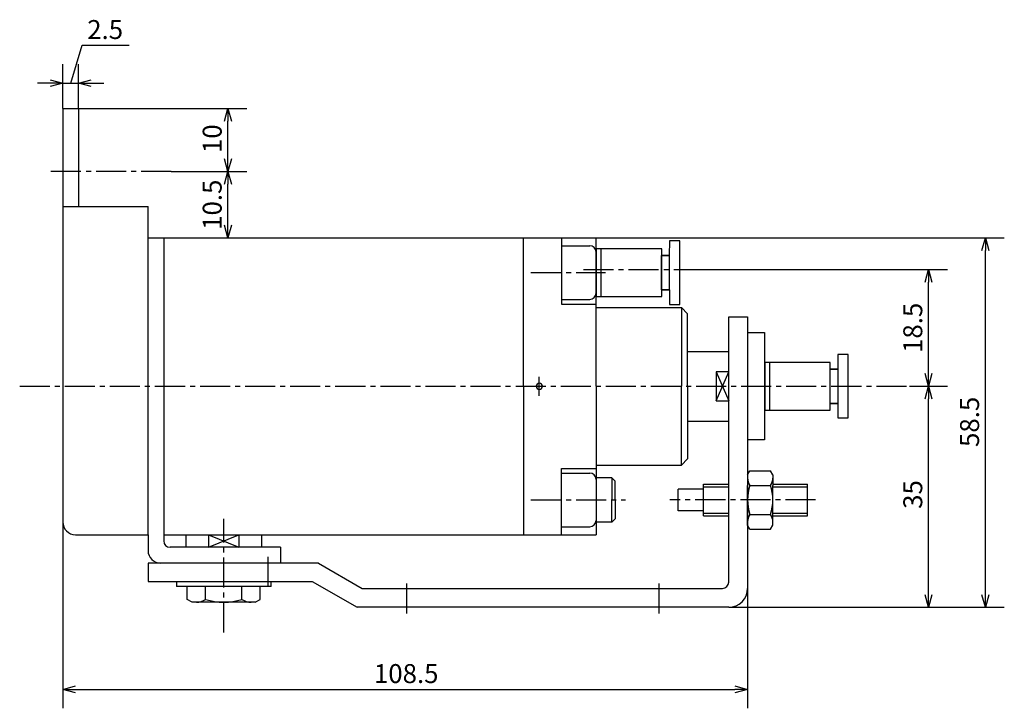
# Model space of a CAD drawing. Units: millimetres. Extents: x 21 to 276, y 7 to 203.
# Drawn here: x 21 to 177, y 94 to 203 of the extents above; entities that cross this region are included whole.
import ezdxf

# ---------------------------------------------------------------- set-up
doc = ezdxf.new("R2010")
doc.units = ezdxf.units.MM
doc.header["$MEASUREMENT"] = 0
for name, pattern in [('AI-Linetype-1', [7.14375, 4.7625, -0.79375, 0.79375, -0.79375]), ('AI-Linetype-12', [7.14375, 4.7625, -0.79375, 0.79375, -0.79375]), ('AI-Linetype-14', [7.14375, 4.7625, -0.79375, 0.79375, -0.79375]), ('AI-Linetype-18', [7.14375, 4.7625, -0.79375, 0.79375, -0.79375]), ('AI-Linetype-19', [7.14375, 4.7625, -0.79375, 0.79375, -0.79375]), ('AI-Linetype-2', [7.14375, 4.7625, -0.79375, 0.79375, -0.79375]), ('AI-Linetype-21', [7.14375, 4.7625, -0.79375, 0.79375, -0.79375]), ('AI-Linetype-3', [7.14375, 4.7625, -0.79375, 0.79375, -0.79375]), ('AI-Linetype-4', [7.14375, 4.7625, -0.79375, 0.79375, -0.79375]), ('AI-Linetype-5', [7.14375, 4.7625, -0.79375, 0.79375, -0.79375]), ('AI-Linetype-9', [7.14375, 4.7625, -0.79375, 0.79375, -0.79375])]:
    doc.linetypes.add(name, pattern=pattern)
for name, color, linetype, true_color in [('CENTER', 7, 'Continuous', 0xffffff), ('DIMENSION', 7, 'Continuous', 0xffffff), ('LINE', 7, 'Continuous', 0xffffff)]:
    doc.layers.add(name, color=color, linetype=linetype, true_color=true_color)

# ---------------------------------------------------------------- blocks, each defined once
blk = doc.blocks.new('block 429')
at = {"color": 3, "lineweight": 25, "true_color": 0x00ff00}
blk.add_lwpolyline([(174.02, 168.8), (174.02, 166.8)], dxfattribs=at)
blk = doc.blocks.new('block 428')
at = {"color": 3, "lineweight": 25, "true_color": 0x00ff00}
blk.add_lwpolyline([(174.02, 168.8), (174.56, 166.8)], dxfattribs=at)
blk = doc.blocks.new('block 427')
at = {"color": 3, "lineweight": 25, "true_color": 0x00ff00}
blk.add_lwpolyline([(173.48, 166.8), (174.02, 168.8)], dxfattribs=at)
blk = doc.blocks.new('block 426')
at = {"color": 3, "lineweight": 25, "true_color": 0x00ff00}
blk.add_lwpolyline([(174.02, 110.3), (174.02, 112.3)], dxfattribs=at)
blk = doc.blocks.new('block 425')
at = {"color": 3, "lineweight": 25, "true_color": 0x00ff00}
blk.add_lwpolyline([(174.02, 110.3), (173.48, 112.3)], dxfattribs=at)
blk = doc.blocks.new('block 424')
at = {"color": 3, "lineweight": 25, "true_color": 0x00ff00}
blk.add_lwpolyline([(174.56, 112.3), (174.02, 110.3)], dxfattribs=at)
blk = doc.blocks.new('block 423')
at = {"color": 3, "lineweight": 25, "true_color": 0x00ff00}
blk.add_lwpolyline([(165.02, 163.8), (165.02, 161.8)], dxfattribs=at)
blk = doc.blocks.new('block 422')
at = {"color": 3, "lineweight": 25, "true_color": 0x00ff00}
blk.add_lwpolyline([(165.02, 163.8), (165.56, 161.8)], dxfattribs=at)
blk = doc.blocks.new('block 421')
at = {"color": 3, "lineweight": 25, "true_color": 0x00ff00}
blk.add_lwpolyline([(164.48, 161.8), (165.02, 163.8)], dxfattribs=at)
blk = doc.blocks.new('block 420')
at = {"color": 3, "lineweight": 25, "true_color": 0x00ff00}
blk.add_lwpolyline([(165.02, 145.3), (165.02, 147.3)], dxfattribs=at)
blk = doc.blocks.new('block 419')
at = {"color": 3, "lineweight": 25, "true_color": 0x00ff00}
blk.add_lwpolyline([(165.02, 145.3), (164.48, 147.3)], dxfattribs=at)
blk = doc.blocks.new('block 418')
at = {"color": 3, "lineweight": 25, "true_color": 0x00ff00}
blk.add_lwpolyline([(165.56, 147.3), (165.02, 145.3)], dxfattribs=at)
blk = doc.blocks.new('block 417')
at = {"color": 3, "lineweight": 25, "true_color": 0x00ff00}
blk.add_lwpolyline([(165.02, 145.3), (165.02, 143.3)], dxfattribs=at)
blk = doc.blocks.new('block 416')
at = {"color": 3, "lineweight": 25, "true_color": 0x00ff00}
blk.add_lwpolyline([(165.02, 145.3), (165.56, 143.3)], dxfattribs=at)
blk = doc.blocks.new('block 415')
at = {"color": 3, "lineweight": 25, "true_color": 0x00ff00}
blk.add_lwpolyline([(164.48, 143.3), (165.02, 145.3)], dxfattribs=at)
blk = doc.blocks.new('block 414')
at = {"color": 3, "lineweight": 25, "true_color": 0x00ff00}
blk.add_lwpolyline([(165.02, 110.3), (165.02, 112.3)], dxfattribs=at)
blk = doc.blocks.new('block 413')
at = {"color": 3, "lineweight": 25, "true_color": 0x00ff00}
blk.add_lwpolyline([(165.02, 110.3), (164.48, 112.3)], dxfattribs=at)
blk = doc.blocks.new('block 412')
at = {"color": 3, "lineweight": 25, "true_color": 0x00ff00}
blk.add_lwpolyline([(165.56, 112.3), (165.02, 110.3)], dxfattribs=at)
blk = doc.blocks.new('block 411')
at = {"color": 3, "lineweight": 25, "true_color": 0x00ff00}
blk.add_lwpolyline([(136.35, 97.3), (134.35, 97.3)], dxfattribs=at)
blk = doc.blocks.new('block 410')
at = {"color": 3, "lineweight": 25, "true_color": 0x00ff00}
blk.add_lwpolyline([(136.35, 97.3), (134.35, 96.77)], dxfattribs=at)
blk = doc.blocks.new('block 409')
at = {"color": 3, "lineweight": 25, "true_color": 0x00ff00}
blk.add_lwpolyline([(134.35, 97.84), (136.35, 97.3)], dxfattribs=at)
blk = doc.blocks.new('block 408')
at = {"color": 3, "lineweight": 25, "true_color": 0x00ff00}
blk.add_lwpolyline([(27.85, 97.3), (29.85, 97.3)], dxfattribs=at)
blk = doc.blocks.new('block 407')
at = {"color": 3, "lineweight": 25, "true_color": 0x00ff00}
blk.add_lwpolyline([(27.85, 97.3), (29.85, 97.84)], dxfattribs=at)
blk = doc.blocks.new('block 406')
at = {"color": 3, "lineweight": 25, "true_color": 0x00ff00}
blk.add_lwpolyline([(29.85, 96.77), (27.85, 97.3)], dxfattribs=at)
blk = doc.blocks.new('block 405')
at = {"color": 3, "lineweight": 25, "true_color": 0x00ff00}
blk.add_lwpolyline([(54.02, 189.3), (54.02, 187.3)], dxfattribs=at)
blk = doc.blocks.new('block 404')
at = {"color": 3, "lineweight": 25, "true_color": 0x00ff00}
blk.add_lwpolyline([(54.02, 189.3), (54.56, 187.3)], dxfattribs=at)
blk = doc.blocks.new('block 403')
at = {"color": 3, "lineweight": 25, "true_color": 0x00ff00}
blk.add_lwpolyline([(53.48, 187.3), (54.02, 189.3)], dxfattribs=at)
blk = doc.blocks.new('block 402')
at = {"color": 3, "lineweight": 25, "true_color": 0x00ff00}
blk.add_lwpolyline([(54.02, 179.3), (54.02, 181.3)], dxfattribs=at)
blk = doc.blocks.new('block 401')
at = {"color": 3, "lineweight": 25, "true_color": 0x00ff00}
blk.add_lwpolyline([(54.02, 179.3), (53.48, 181.3)], dxfattribs=at)
blk = doc.blocks.new('block 400')
at = {"color": 3, "lineweight": 25, "true_color": 0x00ff00}
blk.add_lwpolyline([(54.56, 181.3), (54.02, 179.3)], dxfattribs=at)
blk = doc.blocks.new('block 399')
at = {"color": 3, "lineweight": 25, "true_color": 0x00ff00}
blk.add_lwpolyline([(54.02, 179.3), (54.02, 177.3)], dxfattribs=at)
blk = doc.blocks.new('block 398')
at = {"color": 3, "lineweight": 25, "true_color": 0x00ff00}
blk.add_lwpolyline([(54.02, 179.3), (54.56, 177.3)], dxfattribs=at)
blk = doc.blocks.new('block 397')
at = {"color": 3, "lineweight": 25, "true_color": 0x00ff00}
blk.add_lwpolyline([(53.48, 177.3), (54.02, 179.3)], dxfattribs=at)
blk = doc.blocks.new('block 396')
at = {"color": 3, "lineweight": 25, "true_color": 0x00ff00}
blk.add_lwpolyline([(54.02, 168.8), (54.02, 170.8)], dxfattribs=at)
blk = doc.blocks.new('block 395')
at = {"color": 3, "lineweight": 25, "true_color": 0x00ff00}
blk.add_lwpolyline([(54.02, 168.8), (53.48, 170.8)], dxfattribs=at)
blk = doc.blocks.new('block 394')
at = {"color": 3, "lineweight": 25, "true_color": 0x00ff00}
blk.add_lwpolyline([(54.56, 170.8), (54.02, 168.8)], dxfattribs=at)
blk = doc.blocks.new('block 393')
at = {"color": 3, "lineweight": 25, "true_color": 0x00ff00}
blk.add_lwpolyline([(30.35, 193.3), (32.35, 193.3)], dxfattribs=at)
blk = doc.blocks.new('block 392')
at = {"color": 3, "lineweight": 25, "true_color": 0x00ff00}
blk.add_lwpolyline([(30.35, 193.3), (32.35, 193.84)], dxfattribs=at)
blk = doc.blocks.new('block 391')
at = {"color": 3, "lineweight": 25, "true_color": 0x00ff00}
blk.add_lwpolyline([(32.35, 192.77), (30.35, 193.3)], dxfattribs=at)
blk = doc.blocks.new('block 390')
at = {"color": 3, "lineweight": 25, "true_color": 0x00ff00}
blk.add_lwpolyline([(27.85, 193.3), (25.85, 193.3)], dxfattribs=at)
blk = doc.blocks.new('block 389')
at = {"color": 3, "lineweight": 25, "true_color": 0x00ff00}
blk.add_lwpolyline([(27.85, 193.3), (25.85, 192.77)], dxfattribs=at)
blk = doc.blocks.new('block 388')
at = {"color": 3, "lineweight": 25, "true_color": 0x00ff00}
blk.add_lwpolyline([(25.85, 193.84), (27.85, 193.3)], dxfattribs=at)
blk = doc.blocks.new('block 366')
at = {"layer": 'DIMENSION', "color": 3, "true_color": 0x00ff00, "insert": (173.02, 135.69), "char_height": 3, "width": 9.7965, "attachment_point": 7, "rotation": 90, "line_spacing_factor": 0.963855}
blk.add_mtext('\\fKozuka Gothic Pr6N R;58.5', dxfattribs=at)
blk = doc.blocks.new('block 365')
at = {"layer": 'DIMENSION', "color": 3, "lineweight": 25, "true_color": 0x00ff00}
blk.add_lwpolyline([(174.02, 112.3), (174.02, 166.8)], dxfattribs=at)
blk = doc.blocks.new('block 364')
at = {"layer": 'DIMENSION', "color": 3, "lineweight": 25, "true_color": 0x00ff00}
blk.add_lwpolyline([(112.35, 168.8), (177.02, 168.8)], dxfattribs=at)
blk = doc.blocks.new('block 363')
at = {"layer": 'DIMENSION', "color": 3, "lineweight": 25, "true_color": 0x00ff00}
blk.add_lwpolyline([(133.35, 110.3), (177.02, 110.3)], dxfattribs=at)
blk = doc.blocks.new('block 362')
at = {"layer": 'DIMENSION', "color": 3, "true_color": 0x00ff00, "insert": (164.02, 150.58), "char_height": 3, "width": 9.5044, "attachment_point": 7, "rotation": 90, "line_spacing_factor": 0.963855}
blk.add_mtext('\\fKozuka Gothic Pr6N R;18.5', dxfattribs=at)
blk = doc.blocks.new('block 361')
at = {"layer": 'DIMENSION', "color": 3, "lineweight": 25, "true_color": 0x00ff00}
blk.add_lwpolyline([(165.02, 147.3), (165.02, 161.8)], dxfattribs=at)
blk = doc.blocks.new('block 360')
at = {"layer": 'DIMENSION', "color": 3, "lineweight": 25, "true_color": 0x00ff00}
blk.add_lwpolyline([(128.85, 163.8), (168.02, 163.8)], dxfattribs=at)
blk = doc.blocks.new('block 359')
at = {"layer": 'DIMENSION', "color": 3, "true_color": 0x00ff00, "insert": (164.02, 125.89), "char_height": 3, "width": 6.7965, "attachment_point": 7, "rotation": 90, "line_spacing_factor": 0.963855}
blk.add_mtext('\\fKozuka Gothic Pr6N R;35', dxfattribs=at)
blk = doc.blocks.new('block 358')
at = {"layer": 'DIMENSION', "color": 3, "lineweight": 25, "true_color": 0x00ff00}
blk.add_lwpolyline([(165.02, 112.3), (165.02, 143.3)], dxfattribs=at)
blk = doc.blocks.new('block 357')
at = {"layer": 'DIMENSION', "color": 3, "lineweight": 25, "true_color": 0x00ff00}
blk.add_lwpolyline([(162.02, 145.3), (168.02, 145.3)], dxfattribs=at)
blk = doc.blocks.new('block 356')
at = {"layer": 'DIMENSION', "color": 3, "true_color": 0x00ff00, "insert": (77.15, 98.3), "char_height": 3, "width": 11.6283, "attachment_point": 7, "line_spacing_factor": 0.963855}
blk.add_mtext('\\fKozuka Gothic Pr6N R;108.5', dxfattribs=at)
blk = doc.blocks.new('block 355')
at = {"layer": 'DIMENSION', "color": 3, "lineweight": 25, "true_color": 0x00ff00}
blk.add_lwpolyline([(29.85, 97.3), (134.35, 97.3)], dxfattribs=at)
blk = doc.blocks.new('block 354')
at = {"layer": 'DIMENSION', "color": 3, "lineweight": 25, "true_color": 0x00ff00}
blk.add_lwpolyline([(136.35, 113.3), (136.35, 94.3)], dxfattribs=at)
blk = doc.blocks.new('block 353')
at = {"layer": 'DIMENSION', "color": 3, "lineweight": 25, "true_color": 0x00ff00}
blk.add_lwpolyline([(27.85, 123.8), (27.85, 94.3)], dxfattribs=at)
blk = doc.blocks.new('block 352')
at = {"layer": 'DIMENSION', "color": 3, "true_color": 0x00ff00, "insert": (53.02, 182.24), "char_height": 3, "width": 6.6903, "attachment_point": 7, "rotation": 90, "line_spacing_factor": 0.963855}
blk.add_mtext('\\fKozuka Gothic Pr6N R;10', dxfattribs=at)
blk = doc.blocks.new('block 351')
at = {"layer": 'DIMENSION', "color": 3, "lineweight": 25, "true_color": 0x00ff00}
blk.add_lwpolyline([(54.02, 181.3), (54.02, 187.3)], dxfattribs=at)
blk = doc.blocks.new('block 350')
at = {"layer": 'DIMENSION', "color": 3, "lineweight": 25, "true_color": 0x00ff00}
blk.add_lwpolyline([(30.35, 189.3), (57.02, 189.3)], dxfattribs=at)
blk = doc.blocks.new('block 349')
at = {"layer": 'DIMENSION', "color": 3, "true_color": 0x00ff00, "insert": (53.02, 170.08), "char_height": 3, "width": 9.5044, "attachment_point": 7, "rotation": 90, "line_spacing_factor": 0.963855}
blk.add_mtext('\\fKozuka Gothic Pr6N R;10.5', dxfattribs=at)
blk = doc.blocks.new('block 348')
at = {"layer": 'DIMENSION', "color": 3, "lineweight": 25, "true_color": 0x00ff00}
blk.add_lwpolyline([(54.02, 170.8), (54.02, 177.3)], dxfattribs=at)
blk = doc.blocks.new('block 347')
at = {"layer": 'DIMENSION', "color": 3, "lineweight": 25, "true_color": 0x00ff00}
blk.add_lwpolyline([(45.02, 179.3), (57.02, 179.3)], dxfattribs=at)
blk = doc.blocks.new('block 346')
at = {"layer": 'DIMENSION', "color": 3, "lineweight": 25, "true_color": 0x00ff00}
blk.add_lwpolyline([(27.85, 193.3), (30.35, 193.3)], dxfattribs=at)
blk = doc.blocks.new('block 345')
at = {"layer": 'DIMENSION', "color": 3, "lineweight": 25, "true_color": 0x00ff00}
blk.add_lwpolyline([(27.85, 193.3), (30.35, 193.3)], dxfattribs=at)
blk = doc.blocks.new('block 344')
at = {"layer": 'DIMENSION', "color": 3, "true_color": 0x00ff00, "insert": (31.72, 200.3), "char_height": 3, "width": 7.646, "attachment_point": 7, "line_spacing_factor": 0.963855}
blk.add_mtext('\\fKozuka Gothic Pr6N R;2.5', dxfattribs=at)
blk = doc.blocks.new('block 343')
at = {"layer": 'DIMENSION', "color": 3, "lineweight": 25, "true_color": 0x00ff00}
blk.add_lwpolyline([(30.9, 199.3), (38.34, 199.3)], dxfattribs=at)
blk = doc.blocks.new('block 342')
at = {"layer": 'DIMENSION', "color": 3, "lineweight": 25, "true_color": 0x00ff00}
blk.add_lwpolyline([(29.1, 193.3), (30.9, 199.3)], dxfattribs=at)
blk = doc.blocks.new('block 341')
at = {"layer": 'DIMENSION', "color": 3, "lineweight": 25, "true_color": 0x00ff00}
blk.add_lwpolyline([(32.35, 193.3), (34.35, 193.3)], dxfattribs=at)
blk = doc.blocks.new('block 340')
at = {"layer": 'DIMENSION', "color": 3, "lineweight": 25, "true_color": 0x00ff00}
blk.add_lwpolyline([(25.85, 193.3), (23.85, 193.3)], dxfattribs=at)
blk = doc.blocks.new('block 339')
at = {"layer": 'DIMENSION', "color": 3, "lineweight": 25, "true_color": 0x00ff00}
blk.add_lwpolyline([(30.35, 189.3), (30.35, 196.3)], dxfattribs=at)
blk = doc.blocks.new('block 338')
at = {"layer": 'DIMENSION', "color": 3, "lineweight": 25, "true_color": 0x00ff00}
blk.add_lwpolyline([(27.85, 189.3), (27.85, 196.3)], dxfattribs=at)
blk = doc.blocks.new('block 318')
at = {"layer": 'CENTER', "color": 4, "linetype": 'AI-Linetype-21', "lineweight": 25, "true_color": 0x00ffff}
blk.add_lwpolyline([(103.35, 143.8), (103.35, 146.8)], dxfattribs=at)
blk = doc.blocks.new('block 316')
at = {"layer": 'CENTER', "color": 4, "linetype": 'AI-Linetype-19', "lineweight": 25, "true_color": 0x00ffff}
blk.add_lwpolyline([(102.02, 163.3), (113.85, 163.3)], dxfattribs=at)
blk = doc.blocks.new('block 315')
at = {"layer": 'CENTER', "color": 4, "linetype": 'AI-Linetype-18', "lineweight": 25, "true_color": 0x00ffff}
blk.add_lwpolyline([(102.02, 127.3), (117.02, 127.3)], dxfattribs=at)
blk = doc.blocks.new('block 311')
at = {"layer": 'CENTER', "color": 4, "linetype": 'AI-Linetype-14', "lineweight": 25, "true_color": 0x00ffff}
blk.add_lwpolyline([(110.35, 163.8), (128.85, 163.8)], dxfattribs=at)
blk = doc.blocks.new('block 309')
at = {"layer": 'CENTER', "color": 4, "linetype": 'AI-Linetype-12', "lineweight": 25, "true_color": 0x00ffff}
blk.add_lwpolyline([(21.02, 145.3), (162.02, 145.3)], dxfattribs=at)
blk = doc.blocks.new('block 306')
at = {"layer": 'CENTER', "color": 4, "linetype": 'AI-Linetype-9', "lineweight": 25, "true_color": 0x00ffff}
blk.add_lwpolyline([(45.02, 179.3), (25.85, 179.3)], dxfattribs=at)
blk = doc.blocks.new('block 302')
at = {"layer": 'CENTER', "color": 4, "linetype": 'AI-Linetype-5', "lineweight": 25, "true_color": 0x00ffff}
blk.add_lwpolyline([(53.35, 106.3), (53.35, 124.3)], dxfattribs=at)
blk = doc.blocks.new('block 301')
at = {"layer": 'CENTER', "color": 4, "linetype": 'AI-Linetype-4', "lineweight": 25, "true_color": 0x00ffff}
blk.add_lwpolyline([(60.35, 118.3), (60.35, 113.4)], dxfattribs=at)
blk = doc.blocks.new('block 300')
at = {"layer": 'CENTER', "color": 4, "linetype": 'AI-Linetype-3', "lineweight": 25, "true_color": 0x00ffff}
blk.add_lwpolyline([(147.11, 127.3), (124, 127.3)], dxfattribs=at)
blk = doc.blocks.new('block 299')
at = {"layer": 'CENTER', "color": 4, "linetype": 'AI-Linetype-2', "lineweight": 25, "true_color": 0x00ffff}
blk.add_lwpolyline([(122.35, 109.3), (122.35, 114.4)], dxfattribs=at)
blk = doc.blocks.new('block 298')
at = {"layer": 'CENTER', "color": 4, "linetype": 'AI-Linetype-1', "lineweight": 25, "true_color": 0x00ffff}
blk.add_lwpolyline([(82.35, 109.3), (82.35, 114.4)], dxfattribs=at)
blk = doc.blocks.new('block 297')
at = {"layer": 'LINE', "color": 2, "lineweight": 25, "true_color": 0xffff00}
for points in [[(112.36, 159.54), (122.75, 159.54), (122.75, 160.59), (123.96, 160.59), (123.96, 158.28), (125.6, 158.28), (125.6, 168.34), (123.96, 168.34), (123.94, 166.03), (122.75, 166.03), (122.75, 167.08), (112.36, 167.08)], [(113.12, 167.08), (113.12, 159.54)]]:
    blk.add_lwpolyline(points, dxfattribs=at)
for points in [[(122.75, 159.54), (122.75, 167.08), (112.36, 167.08), (112.36, 159.54)], [(123.94, 166.03), (123.94, 160.59), (122.71, 160.59), (122.71, 166.03)]]:
    blk.add_lwpolyline(points, close=True, dxfattribs=at)
blk = doc.blocks.new('block 296')
at = {"layer": 'LINE', "color": 2, "lineweight": 25, "true_color": 0xffff00}
for points in [[(139.06, 141.54), (149.44, 141.54), (149.44, 142.58), (150.66, 142.58), (150.65, 140.28), (152.29, 140.28), (152.29, 150.33), (150.65, 150.33), (150.64, 148.02), (149.44, 148.02), (149.44, 149.07), (139.06, 149.07)], [(139.81, 149.07), (139.81, 141.54)]]:
    blk.add_lwpolyline(points, dxfattribs=at)
for points in [[(149.44, 141.54), (149.44, 149.07), (139.06, 149.07), (139.06, 141.54)], [(150.64, 148.02), (150.64, 142.58), (149.41, 142.58), (149.41, 148.02)]]:
    blk.add_lwpolyline(points, close=True, dxfattribs=at)
blk = doc.blocks.new('block 251')
at = {"layer": 'LINE', "color": 4, "lineweight": 25, "true_color": 0x00ffff}
blk.add_lwpolyline([(129.35, 129.4), (133.35, 129.4)], dxfattribs=at)
blk = doc.blocks.new('block 250')
at = {"layer": 'LINE', "color": 4, "lineweight": 25, "true_color": 0x00ffff}
blk.add_lwpolyline([(140.35, 129.4), (145.85, 129.4)], dxfattribs=at)
blk = doc.blocks.new('block 249')
at = {"layer": 'LINE', "color": 4, "lineweight": 25, "true_color": 0x00ffff}
blk.add_lwpolyline([(129.35, 125.2), (133.35, 125.2)], dxfattribs=at)
blk = doc.blocks.new('block 248')
at = {"layer": 'LINE', "color": 4, "lineweight": 25, "true_color": 0x00ffff}
blk.add_lwpolyline([(140.35, 125.2), (145.85, 125.2)], dxfattribs=at)
blk = doc.blocks.new('block 247')
at = {"layer": 'LINE', "color": 2, "lineweight": 25, "true_color": 0xffff00}
blk.add_lwpolyline([(145.85, 124.8), (145.85, 129.8)], dxfattribs=at)
blk = doc.blocks.new('block 246')
at = {"layer": 'LINE', "color": 2, "lineweight": 25, "true_color": 0xffff00}
blk.add_lwpolyline([(136.71, 122.69), (140, 122.69)], dxfattribs=at)
blk = doc.blocks.new('block 245')
at = {"layer": 'LINE', "color": 2, "lineweight": 25, "true_color": 0xffff00}
blk.add_lwpolyline([(136.71, 124.99), (140, 124.99)], dxfattribs=at)
blk = doc.blocks.new('block 244')
at = {"layer": 'LINE', "color": 2, "lineweight": 25, "true_color": 0xffff00}
blk.add_lwpolyline([(136.71, 129.61), (140, 129.61)], dxfattribs=at)
blk = doc.blocks.new('block 243')
at = {"layer": 'LINE', "color": 2, "lineweight": 25, "true_color": 0xffff00}
blk.add_lwpolyline([(136.71, 131.92), (140, 131.92)], dxfattribs=at)
blk = doc.blocks.new('block 242')
at = {"layer": 'LINE', "color": 2, "lineweight": 25, "true_color": 0xffff00}
blk.add_lwpolyline([(136.35, 123.3), (136.35, 124.99)], dxfattribs=at)
blk = doc.blocks.new('block 241')
at = {"layer": 'LINE', "color": 2, "lineweight": 25, "true_color": 0xffff00}
blk.add_lwpolyline([(136.35, 131.3), (136.35, 129.61)], dxfattribs=at)
blk = doc.blocks.new('block 240')
at = {"layer": 'LINE', "color": 2, "lineweight": 25, "true_color": 0xffff00}
blk.add_open_spline([(136.71, 124.99), (136.48, 124.65), (136.35, 124.25), (136.35, 123.84)], degree=3, dxfattribs=at)
blk = doc.blocks.new('block 239')
at = {"layer": 'LINE', "color": 2, "lineweight": 25, "true_color": 0xffff00}
blk.add_open_spline([(136.35, 130.77), (136.35, 130.36), (136.48, 129.95), (136.71, 129.61)], degree=3, dxfattribs=at)
blk = doc.blocks.new('block 238')
at = {"layer": 'LINE', "color": 2, "lineweight": 25, "true_color": 0xffff00}
blk.add_open_spline([(136.71, 129.61), (136.23, 128.11), (136.23, 126.5), (136.71, 124.99)], degree=3, dxfattribs=at)
blk = doc.blocks.new('block 237')
at = {"layer": 'LINE', "color": 2, "lineweight": 25, "true_color": 0xffff00}
blk.add_lwpolyline([(136.71, 122.69), (136.35, 123.3)], dxfattribs=at)
blk = doc.blocks.new('block 236')
at = {"layer": 'LINE', "color": 2, "lineweight": 25, "true_color": 0xffff00}
blk.add_lwpolyline([(136.35, 131.3), (136.71, 131.92)], dxfattribs=at)
blk = doc.blocks.new('block 235')
at = {"layer": 'LINE', "color": 2, "lineweight": 25, "true_color": 0xffff00}
blk.add_lwpolyline([(136.35, 124.99), (136.35, 129.61)], dxfattribs=at)
blk = doc.blocks.new('block 234')
at = {"layer": 'LINE', "color": 2, "lineweight": 25, "true_color": 0xffff00}
blk.add_lwpolyline([(140.35, 123.3), (140.35, 124.99)], dxfattribs=at)
blk = doc.blocks.new('block 233')
at = {"layer": 'LINE', "color": 2, "lineweight": 25, "true_color": 0xffff00}
blk.add_lwpolyline([(140.35, 131.3), (140.35, 129.61)], dxfattribs=at)
blk = doc.blocks.new('block 232')
at = {"layer": 'LINE', "color": 2, "lineweight": 25, "true_color": 0xffff00}
blk.add_open_spline([(140.35, 123.84), (140.35, 124.25), (140.23, 124.65), (140, 124.99)], degree=3, dxfattribs=at)
blk = doc.blocks.new('block 231')
at = {"layer": 'LINE', "color": 2, "lineweight": 25, "true_color": 0xffff00}
blk.add_open_spline([(140, 129.61), (140.23, 129.95), (140.35, 130.36), (140.35, 130.77)], degree=3, dxfattribs=at)
blk = doc.blocks.new('block 230')
at = {"layer": 'LINE', "color": 2, "lineweight": 25, "true_color": 0xffff00}
blk.add_open_spline([(140, 124.99), (140.47, 126.5), (140.47, 128.11), (140, 129.61)], degree=3, dxfattribs=at)
blk = doc.blocks.new('block 229')
at = {"layer": 'LINE', "color": 2, "lineweight": 25, "true_color": 0xffff00}
blk.add_lwpolyline([(140, 122.69), (140.35, 123.3)], dxfattribs=at)
blk = doc.blocks.new('block 228')
at = {"layer": 'LINE', "color": 2, "lineweight": 25, "true_color": 0xffff00}
blk.add_lwpolyline([(140.35, 131.3), (140, 131.92)], dxfattribs=at)
blk = doc.blocks.new('block 227')
at = {"layer": 'LINE', "color": 2, "lineweight": 25, "true_color": 0xffff00}
blk.add_lwpolyline([(140.35, 124.99), (140.35, 129.61)], dxfattribs=at)
blk = doc.blocks.new('block 226')
at = {"layer": 'LINE', "color": 2, "lineweight": 25, "true_color": 0xffff00}
blk.add_lwpolyline([(129.35, 129.8), (133.35, 129.8)], dxfattribs=at)
blk = doc.blocks.new('block 225')
at = {"layer": 'LINE', "color": 2, "lineweight": 25, "true_color": 0xffff00}
blk.add_lwpolyline([(140.35, 129.8), (145.85, 129.8)], dxfattribs=at)
blk = doc.blocks.new('block 224')
at = {"layer": 'LINE', "color": 2, "lineweight": 25, "true_color": 0xffff00}
blk.add_lwpolyline([(129.35, 124.8), (133.35, 124.8)], dxfattribs=at)
blk = doc.blocks.new('block 223')
at = {"layer": 'LINE', "color": 2, "lineweight": 25, "true_color": 0xffff00}
blk.add_lwpolyline([(140.35, 124.8), (145.85, 124.8)], dxfattribs=at)
blk = doc.blocks.new('block 222')
at = {"layer": 'LINE', "color": 2, "lineweight": 25, "true_color": 0xffff00}
blk.add_lwpolyline([(129.35, 124.8), (129.35, 129.8)], dxfattribs=at)
blk = doc.blocks.new('block 221')
at = {"layer": 'LINE', "color": 2, "lineweight": 25, "true_color": 0xffff00}
blk.add_lwpolyline([(125.35, 125.6), (125.35, 129)], dxfattribs=at)
blk = doc.blocks.new('block 220')
at = {"layer": 'LINE', "color": 2, "lineweight": 25, "true_color": 0xffff00}
blk.add_lwpolyline([(129.35, 129), (125.35, 129)], dxfattribs=at)
blk = doc.blocks.new('block 219')
at = {"layer": 'LINE', "color": 2, "lineweight": 25, "true_color": 0xffff00}
blk.add_lwpolyline([(129.35, 125.6), (125.35, 125.6)], dxfattribs=at)
blk = doc.blocks.new('block 216')
at = {"layer": 'LINE', "color": 4, "lineweight": 25, "true_color": 0x00ffff}
blk.add_lwpolyline([(131.35, 143.01), (133.35, 147.6)], dxfattribs=at)
blk = doc.blocks.new('block 215')
at = {"layer": 'LINE', "color": 4, "lineweight": 25, "true_color": 0x00ffff}
blk.add_lwpolyline([(131.35, 147.6), (133.35, 143.01)], dxfattribs=at)
blk = doc.blocks.new('block 214')
at = {"layer": 'LINE', "color": 4, "lineweight": 25, "true_color": 0x00ffff}
blk.add_lwpolyline([(50.95, 119.8), (55.75, 121.8)], dxfattribs=at)
blk = doc.blocks.new('block 213')
at = {"layer": 'LINE', "color": 4, "lineweight": 25, "true_color": 0x00ffff}
blk.add_lwpolyline([(50.95, 121.8), (55.75, 119.8)], dxfattribs=at)
blk = doc.blocks.new('block 187')
at = {"layer": 'LINE', "color": 2, "lineweight": 25, "true_color": 0xffff00}
blk.add_lwpolyline([(100.85, 145.3), (100.85, 168.8)], dxfattribs=at)
blk = doc.blocks.new('block 186')
at = {"layer": 'LINE', "color": 2, "lineweight": 25, "true_color": 0xffff00}
blk.add_lwpolyline([(43.85, 168.8), (100.85, 168.8)], dxfattribs=at)
blk = doc.blocks.new('block 185')
at = {"layer": 'LINE', "color": 2, "lineweight": 25, "true_color": 0xffff00}
blk.add_lwpolyline([(100.85, 145.3), (100.85, 121.8)], dxfattribs=at)
blk = doc.blocks.new('block 184')
at = {"layer": 'LINE', "color": 2, "lineweight": 25, "true_color": 0xffff00}
blk.add_lwpolyline([(43.85, 121.8), (100.85, 121.8)], dxfattribs=at)
blk = doc.blocks.new('block 136')
at = {"layer": 'LINE', "color": 2, "lineweight": 25, "true_color": 0xffff00}
blk.add_lwpolyline([(30.35, 189.3), (30.35, 173.8)], dxfattribs=at)
blk = doc.blocks.new('block 131')
at = {"layer": 'LINE', "color": 2, "lineweight": 25, "true_color": 0xffff00}
blk.add_open_spline([(111.35, 123.05), (111.91, 123.05), (112.35, 123.5), (112.35, 124.05)], degree=3, dxfattribs=at)
blk = doc.blocks.new('block 130')
at = {"layer": 'LINE', "color": 2, "lineweight": 25, "true_color": 0xffff00}
blk.add_open_spline([(112.35, 130.55), (112.35, 131.11), (111.91, 131.55), (111.35, 131.55)], degree=3, dxfattribs=at)
blk = doc.blocks.new('block 129')
at = {"layer": 'LINE', "color": 2, "lineweight": 25, "true_color": 0xffff00}
blk.add_lwpolyline([(106.85, 131.55), (111.35, 131.55)], dxfattribs=at)
blk = doc.blocks.new('block 128')
at = {"layer": 'LINE', "color": 2, "lineweight": 25, "true_color": 0xffff00}
blk.add_lwpolyline([(106.85, 123.05), (111.35, 123.05)], dxfattribs=at)
blk = doc.blocks.new('block 127')
at = {"layer": 'LINE', "color": 2, "lineweight": 25, "true_color": 0xffff00}
blk.add_lwpolyline([(112.35, 145.3), (112.35, 168.8)], dxfattribs=at)
blk = doc.blocks.new('block 126')
at = {"layer": 'LINE', "color": 2, "lineweight": 25, "true_color": 0xffff00}
blk.add_open_spline([(111.35, 159.05), (111.91, 159.05), (112.35, 159.5), (112.35, 160.05)], degree=3, dxfattribs=at)
blk = doc.blocks.new('block 125')
at = {"layer": 'LINE', "color": 2, "lineweight": 25, "true_color": 0xffff00}
blk.add_open_spline([(112.35, 166.55), (112.35, 167.11), (111.91, 167.55), (111.35, 167.55)], degree=3, dxfattribs=at)
blk = doc.blocks.new('block 124')
at = {"layer": 'LINE', "color": 2, "lineweight": 25, "true_color": 0xffff00}
blk.add_lwpolyline([(106.85, 167.55), (111.35, 167.55)], dxfattribs=at)
blk = doc.blocks.new('block 123')
at = {"layer": 'LINE', "color": 2, "lineweight": 25, "true_color": 0xffff00}
blk.add_lwpolyline([(106.85, 159.05), (111.35, 159.05)], dxfattribs=at)
blk = doc.blocks.new('block 122')
at = {"layer": 'LINE', "color": 2, "lineweight": 25, "true_color": 0xffff00}
blk.add_lwpolyline([(139.05, 136.8), (136.35, 136.8)], dxfattribs=at)
blk = doc.blocks.new('block 121')
at = {"layer": 'LINE', "color": 2, "lineweight": 25, "true_color": 0xffff00}
blk.add_lwpolyline([(139.05, 153.8), (139.05, 136.8)], dxfattribs=at)
blk = doc.blocks.new('block 120')
at = {"layer": 'LINE', "color": 2, "lineweight": 25, "true_color": 0xffff00}
blk.add_lwpolyline([(136.35, 153.8), (139.05, 153.8)], dxfattribs=at)
blk = doc.blocks.new('block 101')
at = {"layer": 'LINE', "color": 2, "lineweight": 25, "true_color": 0xffff00}
blk.add_lwpolyline([(131.35, 143.01), (133.35, 143.01)], dxfattribs=at)
blk = doc.blocks.new('block 100')
at = {"layer": 'LINE', "color": 2, "lineweight": 25, "true_color": 0xffff00}
blk.add_lwpolyline([(131.35, 147.6), (131.35, 143.01)], dxfattribs=at)
blk = doc.blocks.new('block 99')
at = {"layer": 'LINE', "color": 2, "lineweight": 25, "true_color": 0xffff00}
blk.add_lwpolyline([(133.35, 147.6), (131.35, 147.6)], dxfattribs=at)
blk = doc.blocks.new('block 98')
at = {"layer": 'LINE', "color": 2, "lineweight": 25, "true_color": 0xffff00}
blk.add_lwpolyline([(126.85, 139.8), (133.35, 139.8)], dxfattribs=at)
blk = doc.blocks.new('block 97')
at = {"layer": 'LINE', "color": 2, "lineweight": 25, "true_color": 0xffff00}
blk.add_lwpolyline([(126.85, 150.8), (133.35, 150.8)], dxfattribs=at)
blk = doc.blocks.new('block 96')
at = {"layer": 'LINE', "color": 2, "lineweight": 25, "true_color": 0xffff00}
blk.add_lwpolyline([(60.85, 113.6), (45.85, 113.6)], dxfattribs=at)
blk = doc.blocks.new('block 95')
at = {"layer": 'LINE', "color": 2, "lineweight": 25, "true_color": 0xffff00}
blk.add_lwpolyline([(60.85, 113.6), (60.85, 114.4)], dxfattribs=at)
blk = doc.blocks.new('block 94')
at = {"layer": 'LINE', "color": 2, "lineweight": 25, "true_color": 0xffff00}
blk.add_lwpolyline([(45.85, 114.4), (45.85, 113.6)], dxfattribs=at)
blk = doc.blocks.new('block 93')
at = {"layer": 'LINE', "color": 2, "lineweight": 25, "true_color": 0xffff00}
blk.add_lwpolyline([(59.35, 121.8), (59.35, 119.8)], dxfattribs=at)
blk = doc.blocks.new('block 92')
at = {"layer": 'LINE', "color": 2, "lineweight": 25, "true_color": 0xffff00}
blk.add_lwpolyline([(55.75, 121.8), (55.75, 119.8)], dxfattribs=at)
blk = doc.blocks.new('block 91')
at = {"layer": 'LINE', "color": 2, "lineweight": 25, "true_color": 0xffff00}
blk.add_lwpolyline([(50.95, 121.8), (50.95, 119.8)], dxfattribs=at)
blk = doc.blocks.new('block 90')
at = {"layer": 'LINE', "color": 2, "lineweight": 25, "true_color": 0xffff00}
blk.add_lwpolyline([(47.35, 121.8), (47.35, 119.8)], dxfattribs=at)
blk = doc.blocks.new('block 89')
at = {"layer": 'LINE', "color": 2, "lineweight": 25, "true_color": 0xffff00}
blk.add_lwpolyline([(41.35, 121.8), (41.35, 119.3)], dxfattribs=at)
blk = doc.blocks.new('block 88')
at = {"layer": 'LINE', "color": 2, "lineweight": 25, "true_color": 0xffff00}
blk.add_open_spline([(102.85, 145.3), (102.85, 145.58), (103.08, 145.8), (103.35, 145.8), (103.63, 145.8), (103.85, 145.58), (103.85, 145.3), (103.85, 145.03), (103.63, 144.8), (103.35, 144.8), (103.08, 144.8), (102.85, 145.03), (102.85, 145.3)], degree=3, knots=[0, 0, 0, 0, 1.25, 1.25, 1.25, 2.5, 2.5, 2.5, 3.75, 3.75, 3.75, 5, 5, 5, 5], dxfattribs=at)
blk = doc.blocks.new('block 87')
at = {"layer": 'LINE', "color": 2, "lineweight": 25, "true_color": 0xffff00}
blk.add_lwpolyline([(106.85, 132.3), (112.35, 132.3)], dxfattribs=at)
blk = doc.blocks.new('block 86')
at = {"layer": 'LINE', "color": 2, "lineweight": 25, "true_color": 0xffff00}
blk.add_lwpolyline([(106.85, 121.8), (106.85, 132.3)], dxfattribs=at)
blk = doc.blocks.new('block 85')
at = {"layer": 'LINE', "color": 2, "lineweight": 25, "true_color": 0xffff00}
blk.add_lwpolyline([(106.85, 158.3), (112.35, 158.3)], dxfattribs=at)
blk = doc.blocks.new('block 84')
at = {"layer": 'LINE', "color": 2, "lineweight": 25, "true_color": 0xffff00}
blk.add_lwpolyline([(106.85, 168.8), (106.85, 158.3)], dxfattribs=at)
blk = doc.blocks.new('block 83')
at = {"layer": 'LINE', "color": 2, "lineweight": 25, "true_color": 0xffff00}
blk.add_lwpolyline([(125.85, 132.8), (125.85, 145.3)], dxfattribs=at)
blk = doc.blocks.new('block 82')
at = {"layer": 'LINE', "color": 2, "lineweight": 25, "true_color": 0xffff00}
blk.add_lwpolyline([(125.85, 157.8), (125.85, 145.3)], dxfattribs=at)
blk = doc.blocks.new('block 81')
at = {"layer": 'LINE', "color": 2, "lineweight": 25, "true_color": 0xffff00}
blk.add_lwpolyline([(112.35, 145.3), (112.35, 121.8)], dxfattribs=at)
blk = doc.blocks.new('block 80')
at = {"layer": 'LINE', "color": 2, "lineweight": 25, "true_color": 0xffff00}
blk.add_lwpolyline([(126.85, 145.3), (126.85, 133.8)], dxfattribs=at)
blk = doc.blocks.new('block 79')
at = {"layer": 'LINE', "color": 2, "lineweight": 25, "true_color": 0xffff00}
blk.add_lwpolyline([(125.85, 132.8), (126.85, 133.8)], dxfattribs=at)
blk = doc.blocks.new('block 78')
at = {"layer": 'LINE', "color": 2, "lineweight": 25, "true_color": 0xffff00}
blk.add_lwpolyline([(112.35, 132.8), (125.85, 132.8)], dxfattribs=at)
blk = doc.blocks.new('block 77')
at = {"layer": 'LINE', "color": 2, "lineweight": 25, "true_color": 0xffff00}
blk.add_lwpolyline([(100.85, 121.8), (112.35, 121.8)], dxfattribs=at)
blk = doc.blocks.new('block 76')
at = {"layer": 'LINE', "color": 2, "lineweight": 25, "true_color": 0xffff00}
blk.add_lwpolyline([(126.85, 145.3), (126.85, 156.8)], dxfattribs=at)
blk = doc.blocks.new('block 75')
at = {"layer": 'LINE', "color": 2, "lineweight": 25, "true_color": 0xffff00}
blk.add_lwpolyline([(125.85, 157.8), (126.85, 156.8)], dxfattribs=at)
blk = doc.blocks.new('block 74')
at = {"layer": 'LINE', "color": 2, "lineweight": 25, "true_color": 0xffff00}
blk.add_lwpolyline([(112.35, 157.8), (125.85, 157.8)], dxfattribs=at)
blk = doc.blocks.new('block 73')
at = {"layer": 'LINE', "color": 2, "lineweight": 25, "true_color": 0xffff00}
blk.add_lwpolyline([(100.85, 168.8), (112.35, 168.8)], dxfattribs=at)
blk = doc.blocks.new('block 72')
at = {"layer": 'LINE', "color": 2, "lineweight": 25, "true_color": 0xffff00}
blk.add_lwpolyline([(62.35, 119.8), (44.85, 119.8)], dxfattribs=at)
blk = doc.blocks.new('block 71')
at = {"layer": 'LINE', "color": 2, "lineweight": 25, "true_color": 0xffff00}
blk.add_lwpolyline([(41.35, 168.8), (43.85, 168.8)], dxfattribs=at)
blk = doc.blocks.new('block 70')
at = {"layer": 'LINE', "color": 2, "lineweight": 25, "true_color": 0xffff00}
blk.add_open_spline([(41.35, 119.3), (41.35, 118.2), (42.25, 117.3), (43.35, 117.3)], degree=3, dxfattribs=at)
blk = doc.blocks.new('block 69')
at = {"layer": 'LINE', "color": 2, "lineweight": 25, "true_color": 0xffff00}
blk.add_open_spline([(43.85, 120.8), (43.85, 120.25), (44.3, 119.8), (44.85, 119.8)], degree=3, dxfattribs=at)
blk = doc.blocks.new('block 68')
at = {"layer": 'LINE', "color": 2, "lineweight": 25, "true_color": 0xffff00}
blk.add_lwpolyline([(62.35, 119.8), (62.35, 117.3)], dxfattribs=at)
blk = doc.blocks.new('block 67')
at = {"layer": 'LINE', "color": 2, "lineweight": 25, "true_color": 0xffff00}
blk.add_lwpolyline([(43.85, 168.8), (43.85, 120.8)], dxfattribs=at)
blk = doc.blocks.new('block 66')
at = {"layer": 'LINE', "color": 2, "lineweight": 25, "true_color": 0xffff00}
blk.add_lwpolyline([(27.85, 173.8), (41.35, 173.8)], dxfattribs=at)
blk = doc.blocks.new('block 65')
at = {"layer": 'LINE', "color": 2, "lineweight": 25, "true_color": 0xffff00}
blk.add_open_spline([(27.85, 123.8), (27.85, 122.7), (28.75, 121.8), (29.85, 121.8)], degree=3, dxfattribs=at)
blk = doc.blocks.new('block 64')
at = {"layer": 'LINE', "color": 2, "lineweight": 25, "true_color": 0xffff00}
blk.add_lwpolyline([(29.85, 121.8), (41.35, 121.8)], dxfattribs=at)
blk = doc.blocks.new('block 63')
at = {"layer": 'LINE', "color": 2, "lineweight": 25, "true_color": 0xffff00}
blk.add_lwpolyline([(27.85, 189.3), (27.85, 123.8)], dxfattribs=at)
blk = doc.blocks.new('block 62')
at = {"layer": 'LINE', "color": 2, "lineweight": 25, "true_color": 0xffff00}
blk.add_lwpolyline([(41.35, 121.8), (41.35, 173.8)], dxfattribs=at)
blk = doc.blocks.new('block 61')
at = {"layer": 'LINE', "color": 2, "lineweight": 25, "true_color": 0xffff00}
blk.add_lwpolyline([(27.85, 189.3), (30.35, 189.3)], dxfattribs=at)
blk = doc.blocks.new('block 60')
at = {"layer": 'LINE', "color": 2, "lineweight": 25, "true_color": 0xffff00}
blk.add_lwpolyline([(68.35, 117.3), (75.28, 113.3)], dxfattribs=at)
blk = doc.blocks.new('block 59')
at = {"layer": 'LINE', "color": 2, "lineweight": 25, "true_color": 0xffff00}
blk.add_lwpolyline([(68.35, 117.3), (41.35, 117.3)], dxfattribs=at)
blk = doc.blocks.new('block 58')
at = {"layer": 'LINE', "color": 2, "lineweight": 25, "true_color": 0xffff00}
blk.add_lwpolyline([(41.35, 117.3), (41.35, 114.4)], dxfattribs=at)
blk = doc.blocks.new('block 57')
at = {"layer": 'LINE', "color": 2, "lineweight": 25, "true_color": 0xffff00}
blk.add_open_spline([(133.35, 110.3), (135.01, 110.3), (136.35, 111.65), (136.35, 113.3)], degree=3, dxfattribs=at)
blk = doc.blocks.new('block 56')
at = {"layer": 'LINE', "color": 2, "lineweight": 25, "true_color": 0xffff00}
blk.add_open_spline([(132.35, 113.3), (132.91, 113.3), (133.35, 113.75), (133.35, 114.3)], degree=3, dxfattribs=at)
blk = doc.blocks.new('block 55')
at = {"layer": 'LINE', "color": 2, "lineweight": 25, "true_color": 0xffff00}
blk.add_lwpolyline([(133.35, 110.3), (74.48, 110.3)], dxfattribs=at)
blk = doc.blocks.new('block 54')
at = {"layer": 'LINE', "color": 2, "lineweight": 25, "true_color": 0xffff00}
blk.add_lwpolyline([(136.35, 156.3), (136.35, 113.3)], dxfattribs=at)
blk = doc.blocks.new('block 53')
at = {"layer": 'LINE', "color": 2, "lineweight": 25, "true_color": 0xffff00}
blk.add_lwpolyline([(133.35, 156.3), (136.35, 156.3)], dxfattribs=at)
blk = doc.blocks.new('block 52')
at = {"layer": 'LINE', "color": 2, "lineweight": 25, "true_color": 0xffff00}
blk.add_lwpolyline([(133.35, 114.3), (133.35, 156.3)], dxfattribs=at)
blk = doc.blocks.new('block 51')
at = {"layer": 'LINE', "color": 2, "lineweight": 25, "true_color": 0xffff00}
blk.add_lwpolyline([(75.28, 113.3), (132.35, 113.3)], dxfattribs=at)
blk = doc.blocks.new('block 50')
at = {"layer": 'LINE', "color": 2, "lineweight": 25, "true_color": 0xffff00}
blk.add_lwpolyline([(67.38, 114.4), (74.48, 110.3)], dxfattribs=at)
blk = doc.blocks.new('block 49')
at = {"layer": 'LINE', "color": 2, "lineweight": 25, "true_color": 0xffff00}
blk.add_lwpolyline([(41.35, 114.4), (67.38, 114.4)], dxfattribs=at)
blk = doc.blocks.new('block 48')
at = {"layer": 'LINE', "color": 2, "lineweight": 25, "true_color": 0xffff00}
blk.add_lwpolyline([(58.35, 111.1), (48.35, 111.1)], dxfattribs=at)
blk = doc.blocks.new('block 47')
at = {"layer": 'LINE', "color": 2, "lineweight": 25, "true_color": 0xffff00}
blk.add_lwpolyline([(50.47, 111.55), (50.47, 113.6)], dxfattribs=at)
blk = doc.blocks.new('block 46')
at = {"layer": 'LINE', "color": 2, "lineweight": 25, "true_color": 0xffff00}
blk.add_lwpolyline([(56.24, 111.55), (56.24, 113.6)], dxfattribs=at)
blk = doc.blocks.new('block 45')
at = {"layer": 'LINE', "color": 2, "lineweight": 25, "true_color": 0xffff00}
blk.add_lwpolyline([(59.13, 111.55), (59.13, 113.6)], dxfattribs=at)
blk = doc.blocks.new('block 44')
at = {"layer": 'LINE', "color": 2, "lineweight": 25, "true_color": 0xffff00}
blk.add_lwpolyline([(47.58, 111.55), (47.58, 113.6)], dxfattribs=at)
blk = doc.blocks.new('block 43')
at = {"layer": 'LINE', "color": 2, "lineweight": 25, "true_color": 0xffff00}
blk.add_open_spline([(56.24, 111.55), (56.66, 111.26), (57.17, 111.1), (57.68, 111.1)], degree=3, dxfattribs=at)
blk = doc.blocks.new('block 42')
at = {"layer": 'LINE', "color": 2, "lineweight": 25, "true_color": 0xffff00}
blk.add_lwpolyline([(58.35, 111.1), (59.13, 111.55)], dxfattribs=at)
blk = doc.blocks.new('block 41')
at = {"layer": 'LINE', "color": 2, "lineweight": 25, "true_color": 0xffff00}
blk.add_open_spline([(49.02, 111.1), (49.54, 111.1), (50.04, 111.26), (50.47, 111.55)], degree=3, dxfattribs=at)
blk = doc.blocks.new('block 40')
at = {"layer": 'LINE', "color": 2, "lineweight": 25, "true_color": 0xffff00}
blk.add_lwpolyline([(48.35, 111.1), (47.58, 111.55)], dxfattribs=at)
blk = doc.blocks.new('block 39')
at = {"layer": 'LINE', "color": 2, "lineweight": 25, "true_color": 0xffff00}
blk.add_open_spline([(50.47, 111.55), (52.34, 110.96), (54.36, 110.96), (56.24, 111.55)], degree=3, dxfattribs=at)
blk = doc.blocks.new('block 32')
at = {"layer": 'LINE', "color": 2, "lineweight": 25, "true_color": 0xffff00}
blk.add_lwpolyline([(114.85, 123.8), (114.85, 127.3)], dxfattribs=at)
blk = doc.blocks.new('block 31')
at = {"layer": 'LINE', "color": 2, "lineweight": 25, "true_color": 0xffff00}
blk.add_lwpolyline([(115.35, 124.3), (114.85, 123.8)], dxfattribs=at)
blk = doc.blocks.new('block 30')
at = {"layer": 'LINE', "color": 2, "lineweight": 25, "true_color": 0xffff00}
blk.add_lwpolyline([(114.85, 123.8), (112.35, 123.8)], dxfattribs=at)
blk = doc.blocks.new('block 29')
at = {"layer": 'LINE', "color": 2, "lineweight": 25, "true_color": 0xffff00}
blk.add_lwpolyline([(115.35, 127.3), (115.35, 124.3)], dxfattribs=at)
blk = doc.blocks.new('block 28')
at = {"layer": 'LINE', "color": 2, "lineweight": 25, "true_color": 0xffff00}
blk.add_lwpolyline([(114.85, 130.8), (114.85, 127.3)], dxfattribs=at)
blk = doc.blocks.new('block 27')
at = {"layer": 'LINE', "color": 2, "lineweight": 25, "true_color": 0xffff00}
blk.add_lwpolyline([(115.35, 130.3), (114.85, 130.8)], dxfattribs=at)
blk = doc.blocks.new('block 26')
at = {"layer": 'LINE', "color": 2, "lineweight": 25, "true_color": 0xffff00}
blk.add_lwpolyline([(114.85, 130.8), (112.35, 130.8)], dxfattribs=at)
blk = doc.blocks.new('block 25')
at = {"layer": 'LINE', "color": 2, "lineweight": 25, "true_color": 0xffff00}
blk.add_lwpolyline([(115.35, 127.3), (115.35, 130.3)], dxfattribs=at)

msp = doc.modelspace()

# ---------------------------------------------------------------- block references
for name in ['block 388', 'block 392', 'block 390', 'block 389', 'block 393', 'block 391', 'block 403', 'block 405', 'block 404', 'block 401', 'block 402', 'block 400', 'block 397', 'block 399', 'block 398', 'block 395', 'block 396', 'block 394', 'block 427', 'block 429', 'block 428', 'block 421', 'block 423', 'block 422', 'block 419', 'block 420', 'block 418', 'block 415', 'block 417', 'block 416', 'block 413', 'block 414', 'block 412', 'block 425', 'block 426', 'block 424', 'block 407', 'block 408', 'block 406', 'block 409', 'block 411', 'block 410']:
    msp.add_blockref(name, (0, 0))
at = {"layer": 'CENTER'}
for name in ['block 306', 'block 311', 'block 316', 'block 318', 'block 309', 'block 315', 'block 300', 'block 302', 'block 301', 'block 298', 'block 299']:
    msp.add_blockref(name, (0, 0), dxfattribs=at)
at = {"layer": 'DIMENSION'}
for name in ['block 344', 'block 342', 'block 343', 'block 338', 'block 339', 'block 340', 'block 346', 'block 345', 'block 341', 'block 350', 'block 351', 'block 352', 'block 347', 'block 349', 'block 348', 'block 364', 'block 365', 'block 360', 'block 361', 'block 362', 'block 357', 'block 358', 'block 366', 'block 359', 'block 353', 'block 354', 'block 363', 'block 356', 'block 355']:
    msp.add_blockref(name, (0, 0), dxfattribs=at)
at = {"layer": 'LINE'}
for name in ['block 63', 'block 61', 'block 136', 'block 66', 'block 62', 'block 71', 'block 186', 'block 67', 'block 187', 'block 73', 'block 84', 'block 127', 'block 124', 'block 125', 'block 297', 'block 126', 'block 123', 'block 85', 'block 74', 'block 82', 'block 75', 'block 76', 'block 53', 'block 52', 'block 54', 'block 120', 'block 121', 'block 97', 'block 296', 'block 216', 'block 215', 'block 100', 'block 99', 'block 185', 'block 88', 'block 81', 'block 83', 'block 80', 'block 101', 'block 98', 'block 122', 'block 78', 'block 79', 'block 87', 'block 86', 'block 129', 'block 130', 'block 236', 'block 241', 'block 243', 'block 228', 'block 233', 'block 26', 'block 28', 'block 27', 'block 25', 'block 226', 'block 222', 'block 238', 'block 239', 'block 235', 'block 244', 'block 231', 'block 230', 'block 225', 'block 227', 'block 247', 'block 221', 'block 220', 'block 251', 'block 250', 'block 32', 'block 29', 'block 219', 'block 249', 'block 224', 'block 242', 'block 240', 'block 245', 'block 232', 'block 248', 'block 234', 'block 223', 'block 65', 'block 131', 'block 30', 'block 31', 'block 237', 'block 229', 'block 64', 'block 89', 'block 184', 'block 90', 'block 214', 'block 213', 'block 91', 'block 92', 'block 93', 'block 77', 'block 128', 'block 246', 'block 69', 'block 70', 'block 72', 'block 68', 'block 59', 'block 58', 'block 60', 'block 49', 'block 94', 'block 95', 'block 50', 'block 56', 'block 96', 'block 44', 'block 47', 'block 46', 'block 45', 'block 51', 'block 57', 'block 40', 'block 48', 'block 41', 'block 39', 'block 43', 'block 42', 'block 55']:
    msp.add_blockref(name, (0, 0), dxfattribs=at)

doc.saveas('drawing.dxf')
